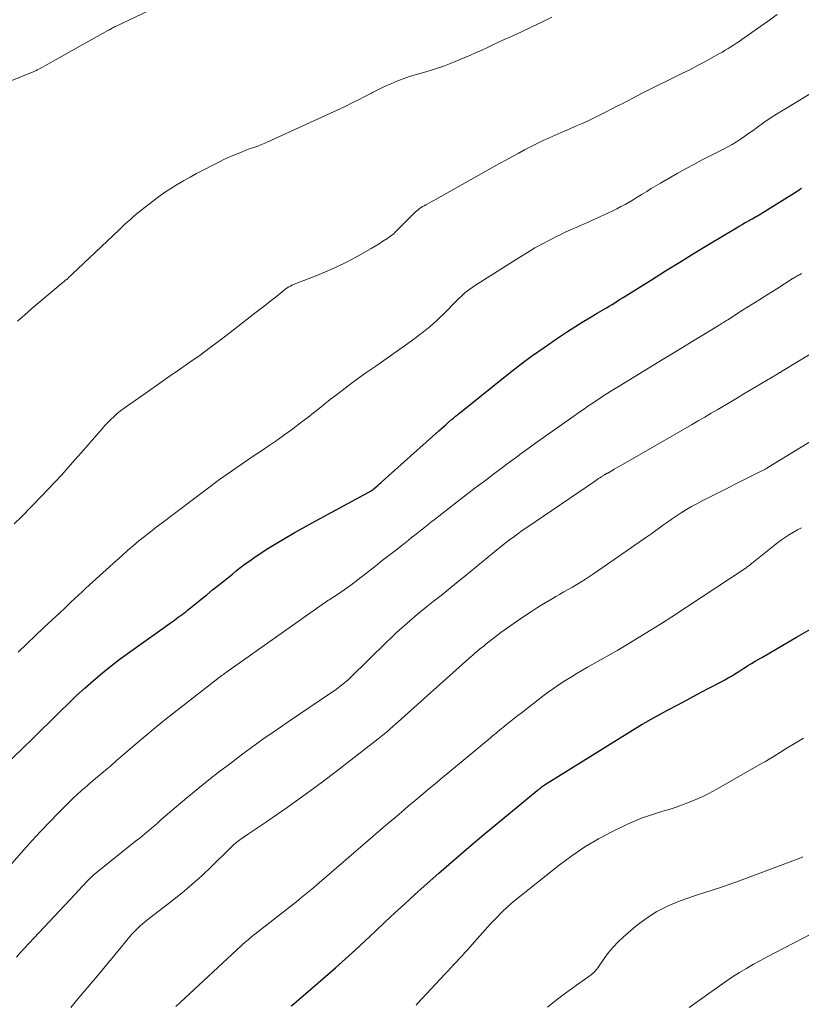
# Model space of a CAD drawing. Units: feet. Extents: x 1945000 to 1950000, y 525000 to 530003.
# Drawn here: x 1945188 to 1945284, y 526183 to 526304 of the extents above; entities that cross this region are included whole.
import ezdxf

# ---------------------------------------------------------------- set-up
doc = ezdxf.new("R2010")
doc.units = ezdxf.units.FT
doc.header["$LTSCALE"] = 100
doc.header["$MEASUREMENT"] = 0
doc.layers.add('CONTOUR INDEX', color=32, linetype='Continuous', lineweight=25)
doc.layers.add('CONTOUR INTERMEDIATE', color=40, linetype='Continuous', lineweight=15)

msp = doc.modelspace()

# ---------------------------------------------------------------- linework, layer by layer
at = {"layer": 'CONTOUR INDEX', "flags": 128}
for points, elevation in [([(1945185.6, 526211.83), (1945188.29, 526214.44), (1945189.39, 526215.51), (1945190.49, 526216.59), (1945191.59, 526217.67), (1945192.68, 526218.75), (1945192.87, 526218.94), (1945193.88, 526219.92), (1945194.9, 526220.89), (1945195.94, 526221.83), (1945196.99, 526222.77), (1945198.07, 526223.68), (1945199.16, 526224.56), (1945200.28, 526225.42), (1945201.41, 526226.25), (1945206.75, 526230.05), (1945206.99, 526230.22), (1945207.22, 526230.39), (1945207.45, 526230.56), (1945207.68, 526230.72), (1945207.91, 526230.89), (1945208.14, 526231.07), (1945208.37, 526231.24), (1945208.59, 526231.42), (1945209.56, 526232.21), (1945210.27, 526232.78), (1945210.98, 526233.35), (1945211.68, 526233.93), (1945212.39, 526234.5), (1945214.13, 526235.9), (1945214.66, 526236.32), (1945215.19, 526236.73), (1945215.73, 526237.14), (1945216.27, 526237.54), (1945216.82, 526237.93), (1945217.38, 526238.32), (1945217.95, 526238.69), (1945218.52, 526239.04), (1945219.55, 526239.67), (1945220.65, 526240.33), (1945221.76, 526240.98), (1945222.87, 526241.61), (1945223.99, 526242.23), (1945231.34, 526246.23), (1945231.35, 526246.24), (1945231.37, 526246.25), (1945231.39, 526246.26), (1945231.4, 526246.27), (1945231.5, 526246.34), (1945231.58, 526246.4), (1945231.94, 526246.71), (1945232.12, 526246.86), (1945232.3, 526247.02), (1945232.48, 526247.17), (1945232.65, 526247.33), (1945239.63, 526253.58), (1945239.93, 526253.84), (1945240.23, 526254.11), (1945240.53, 526254.37), (1945240.83, 526254.64), (1945241.2, 526254.96), (1945241.32, 526255.06), (1945241.44, 526255.16), (1945241.56, 526255.27), (1945241.68, 526255.37), (1945241.79, 526255.47), (1945241.92, 526255.57), (1945242.04, 526255.67), (1945242.16, 526255.77), (1945248.08, 526260.51), (1945249.57, 526261.67), (1945251.08, 526262.79), (1945252.62, 526263.88), (1945254.17, 526264.94), (1945255.53, 526265.83), (1945256.43, 526266.42), (1945257.33, 526266.99), (1945258.25, 526267.55), (1945259.17, 526268.1), (1945260.33, 526268.78), (1945260.67, 526268.99), (1945261.02, 526269.19), (1945261.36, 526269.4), (1945261.7, 526269.61), (1945262.04, 526269.82), (1945262.39, 526270.03), (1945262.73, 526270.24), (1945263.07, 526270.46), (1945265.89, 526272.23), (1945267.64, 526273.33), (1945269.4, 526274.42), (1945271.16, 526275.5), (1945272.93, 526276.57), (1945276.81, 526278.9), (1945277.09, 526279.07), (1945277.38, 526279.24), (1945277.66, 526279.4), (1945277.95, 526279.56), (1945278.09, 526279.63), (1945278.31, 526279.76), (1945278.53, 526279.88), (1945278.75, 526280.01), (1945278.97, 526280.13), (1945279.19, 526280.26), (1945279.41, 526280.39), (1945279.63, 526280.52), (1945279.85, 526280.65), (1945283.87, 526283.18), (1945284.02, 526283.27), (1945284.16, 526283.36), (1945284.31, 526283.44), (1945284.46, 526283.52)], 820), ([(1945221.39, 526182.58), (1945221.7, 526182.84), (1945222.01, 526183.09), (1945222.05, 526183.13), (1945222.34, 526183.36), (1945222.63, 526183.61), (1945222.91, 526183.85), (1945223.19, 526184.09), (1945226.85, 526187.28), (1945228.09, 526188.39), (1945229.33, 526189.5), (1945230.55, 526190.63), (1945231.76, 526191.78), (1945232.97, 526192.92), (1945234.18, 526194.06), (1945235.41, 526195.19), (1945236.64, 526196.31), (1945237.8, 526197.35), (1945239.62, 526198.97), (1945241.47, 526200.57), (1945243.33, 526202.16), (1945245.2, 526203.72), (1945251.78, 526209.16), (1945251.88, 526209.24), (1945251.98, 526209.32), (1945252.07, 526209.39), (1945252.17, 526209.47), (1945252.32, 526209.6), (1945252.34, 526209.62), (1945252.36, 526209.63), (1945252.38, 526209.65), (1945252.4, 526209.66), (1945252.48, 526209.72), (1945252.5, 526209.73), (1945252.52, 526209.75), (1945252.54, 526209.76), (1945252.56, 526209.77), (1945264.76, 526217.35), (1945264.85, 526217.4), (1945264.94, 526217.46), (1945265.03, 526217.51), (1945265.12, 526217.57), (1945265.22, 526217.62), (1945265.31, 526217.67), (1945265.4, 526217.73), (1945265.5, 526217.78), (1945267.8, 526219.04), (1945269.05, 526219.71), (1945270.3, 526220.38), (1945271.56, 526221.05), (1945272.82, 526221.71), (1945274.57, 526222.62), (1945274.97, 526222.84), (1945275.37, 526223.07), (1945275.76, 526223.3), (1945276.15, 526223.54), (1945276.54, 526223.79), (1945276.92, 526224.04), (1945277.31, 526224.28), (1945277.7, 526224.52), (1945277.8, 526224.59), (1945278.25, 526224.86), (1945278.69, 526225.13), (1945279.14, 526225.39), (1945279.59, 526225.65), (1945282.11, 526227.1), (1945283.82, 526228.09), (1945285.52, 526229.1)], 840)]:
    msp.add_lwpolyline(points, dxfattribs=dict(at, elevation=elevation))
at = {"layer": 'CONTOUR INTERMEDIATE', "flags": 128}
for points, elevation in [([(1945182.78, 526295.18), (1945189.54, 526297.91), (1945189.64, 526297.95), (1945189.73, 526298), (1945189.83, 526298.04), (1945189.93, 526298.08), (1945190.02, 526298.13), (1945190.12, 526298.18), (1945190.21, 526298.23), (1945190.31, 526298.28), (1945192.36, 526299.43), (1945193.46, 526300.04), (1945194.56, 526300.66), (1945195.67, 526301.27), (1945196.77, 526301.89), (1945198.74, 526302.99), (1945198.86, 526303.06), (1945198.98, 526303.12), (1945199.1, 526303.19), (1945199.22, 526303.25), (1945199.34, 526303.32), (1945199.46, 526303.38), (1945199.58, 526303.44), (1945199.71, 526303.5), (1945204.57, 526305.8)], 804), ([(1945187.2, 526242.09), (1945188.08, 526242.98), (1945190.51, 526245.48), (1945191.36, 526246.36), (1945192.21, 526247.26), (1945193.05, 526248.16), (1945193.87, 526249.07), (1945194.69, 526249.99), (1945195.51, 526250.91), (1945196.32, 526251.84), (1945197.12, 526252.77), (1945198.03, 526253.82), (1945198.39, 526254.22), (1945198.75, 526254.61), (1945199.13, 526254.98), (1945199.52, 526255.35), (1945199.92, 526255.7), (1945200.33, 526256.04), (1945200.76, 526256.37), (1945201.19, 526256.68), (1945203.78, 526258.49), (1945205.06, 526259.38), (1945206.33, 526260.27), (1945207.6, 526261.16), (1945208.87, 526262.04), (1945210.14, 526262.94), (1945211.39, 526263.85), (1945212.64, 526264.78), (1945213.87, 526265.73), (1945216.91, 526268.09), (1945217.58, 526268.61), (1945218.25, 526269.13), (1945218.91, 526269.66), (1945219.57, 526270.18), (1945220.54, 526270.96), (1945220.72, 526271.1), (1945220.91, 526271.22), (1945221.1, 526271.34), (1945221.29, 526271.45), (1945221.49, 526271.55), (1945221.7, 526271.65), (1945221.9, 526271.73), (1945222.11, 526271.82), (1945224.34, 526272.67), (1945225.65, 526273.21), (1945226.94, 526273.78), (1945228.21, 526274.41), (1945229.46, 526275.07), (1945231.29, 526276.1), (1945231.78, 526276.38), (1945232.26, 526276.67), (1945232.73, 526276.98), (1945233.2, 526277.3), (1945234.1, 526277.94), (1945234.17, 526278.01), (1945236.6, 526280.45), (1945236.75, 526280.6), (1945236.92, 526280.75), (1945237.09, 526280.88), (1945237.26, 526281.02), (1945237.44, 526281.14), (1945237.63, 526281.26), (1945237.82, 526281.37), (1945238.01, 526281.48), (1945238.18, 526281.57), (1945238.47, 526281.73), (1945238.75, 526281.88), (1945239.03, 526282.03), (1945239.31, 526282.19), (1945247.13, 526286.57), (1945247.9, 526286.99), (1945248.66, 526287.42), (1945249.43, 526287.84), (1945250.21, 526288.26), (1945250.31, 526288.32), (1945251.03, 526288.7), (1945251.76, 526289.07), (1945252.5, 526289.43), (1945253.25, 526289.77), (1945254, 526290.1), (1945254.75, 526290.42), (1945255.51, 526290.75), (1945256.26, 526291.07), (1945256.42, 526291.14), (1945257.26, 526291.5), (1945258.08, 526291.87), (1945258.9, 526292.26), (1945259.72, 526292.66), (1945261.49, 526293.57), (1945261.88, 526293.77), (1945262.27, 526293.97), (1945262.66, 526294.17), (1945263.04, 526294.38), (1945263.43, 526294.58), (1945263.81, 526294.79), (1945264.2, 526294.98), (1945264.59, 526295.18), (1945269.72, 526297.72), (1945270.61, 526298.17), (1945271.5, 526298.63), (1945272.38, 526299.1), (1945273.26, 526299.58), (1945274.3, 526300.15), (1945274.65, 526300.35), (1945275, 526300.56), (1945275.35, 526300.77), (1945275.69, 526300.98), (1945276.03, 526301.21), (1945276.37, 526301.43), (1945276.71, 526301.66), (1945277.04, 526301.89), (1945280.21, 526304.11), (1945281.42, 526304.99)], 812), ([(1945187.61, 526267.11), (1945188.48, 526267.91), (1945189.37, 526268.69), (1945193.24, 526271.92), (1945193.33, 526271.99), (1945193.41, 526272.06), (1945193.5, 526272.13), (1945193.58, 526272.21), (1945193.67, 526272.28), (1945193.75, 526272.35), (1945193.83, 526272.43), (1945193.91, 526272.5), (1945194.18, 526272.75), (1945194.39, 526272.95), (1945194.61, 526273.15), (1945194.82, 526273.36), (1945195.04, 526273.56), (1945200.13, 526278.4), (1945200.48, 526278.73), (1945200.82, 526279.05), (1945201.18, 526279.37), (1945201.53, 526279.69), (1945201.89, 526280.01), (1945202.25, 526280.32), (1945202.62, 526280.62), (1945202.99, 526280.92), (1945204.26, 526281.9), (1945205, 526282.45), (1945205.75, 526282.99), (1945206.52, 526283.5), (1945207.31, 526283.98), (1945208.1, 526284.45), (1945208.91, 526284.9), (1945209.72, 526285.35), (1945210.54, 526285.78), (1945211.73, 526286.4), (1945212.44, 526286.76), (1945213.16, 526287.11), (1945213.89, 526287.43), (1945214.63, 526287.74), (1945215.35, 526288.04), (1945215.73, 526288.19), (1945216.12, 526288.34), (1945216.5, 526288.48), (1945216.89, 526288.61), (1945217.27, 526288.74), (1945217.66, 526288.89), (1945218.04, 526289.04), (1945218.41, 526289.21), (1945228.04, 526293.64), (1945228.86, 526294.03), (1945229.69, 526294.43), (1945230.5, 526294.85), (1945231.3, 526295.28), (1945231.45, 526295.36), (1945232.18, 526295.74), (1945232.93, 526296.11), (1945233.69, 526296.44), (1945234.46, 526296.76), (1945235.24, 526297.05), (1945236.02, 526297.32), (1945236.81, 526297.56), (1945237.61, 526297.79), (1945237.75, 526297.82), (1945238.61, 526298.07), (1945239.46, 526298.34), (1945240.31, 526298.64), (1945241.15, 526298.97), (1945242.83, 526299.66), (1945243.53, 526299.96), (1945244.23, 526300.27), (1945244.93, 526300.58), (1945245.62, 526300.91), (1945246.31, 526301.24), (1945247, 526301.57), (1945247.7, 526301.89), (1945248.39, 526302.2), (1945249.84, 526302.86), (1945251.11, 526303.45), (1945252.36, 526304.04), (1945253.6, 526304.66)], 808), ([(1945187.66, 526226.26), (1945190.86, 526229.28), (1945191.35, 526229.74), (1945191.84, 526230.2), (1945192.32, 526230.66), (1945192.81, 526231.12), (1945192.9, 526231.21), (1945193.35, 526231.62), (1945193.79, 526232.04), (1945194.23, 526232.45), (1945194.67, 526232.87), (1945195.11, 526233.29), (1945195.56, 526233.7), (1945196, 526234.11), (1945196.45, 526234.52), (1945199.82, 526237.58), (1945200.5, 526238.19), (1945201.19, 526238.79), (1945201.88, 526239.39), (1945202.58, 526239.98), (1945203.29, 526240.55), (1945204, 526241.12), (1945204.72, 526241.68), (1945205.45, 526242.24), (1945212.54, 526247.55), (1945213.06, 526247.94), (1945213.59, 526248.32), (1945214.13, 526248.7), (1945214.67, 526249.07), (1945215.21, 526249.43), (1945215.76, 526249.79), (1945216.3, 526250.15), (1945216.84, 526250.52), (1945217.71, 526251.09), (1945218.69, 526251.75), (1945219.65, 526252.42), (1945220.61, 526253.11), (1945221.55, 526253.8), (1945222.01, 526254.14), (1945222.72, 526254.69), (1945223.44, 526255.24), (1945224.15, 526255.79), (1945224.85, 526256.35), (1945225.56, 526256.91), (1945226.26, 526257.47), (1945226.97, 526258.02), (1945227.69, 526258.57), (1945228.42, 526259.13), (1945229.15, 526259.67), (1945229.89, 526260.2), (1945230.63, 526260.72), (1945231.86, 526261.58), (1945232.84, 526262.28), (1945233.83, 526262.97), (1945234.81, 526263.67), (1945235.78, 526264.37), (1945236.86, 526265.15), (1945237.29, 526265.47), (1945237.72, 526265.79), (1945238.15, 526266.13), (1945238.56, 526266.48), (1945238.97, 526266.83), (1945239.38, 526267.19), (1945239.77, 526267.56), (1945240.15, 526267.94), (1945241.89, 526269.7), (1945242.14, 526269.94), (1945242.39, 526270.18), (1945242.64, 526270.41), (1945242.9, 526270.64), (1945243.17, 526270.86), (1945243.45, 526271.08), (1945243.73, 526271.28), (1945244.02, 526271.47), (1945249.64, 526275.04), (1945250.56, 526275.61), (1945251.49, 526276.16), (1945252.44, 526276.68), (1945253.39, 526277.18), (1945254.07, 526277.52), (1945254.7, 526277.83), (1945255.33, 526278.13), (1945255.96, 526278.42), (1945256.6, 526278.7), (1945257.24, 526278.98), (1945257.88, 526279.26), (1945258.51, 526279.54), (1945259.15, 526279.83), (1945260.57, 526280.48), (1945261.1, 526280.73), (1945261.61, 526280.99), (1945262.12, 526281.26), (1945262.63, 526281.53), (1945263.13, 526281.82), (1945263.63, 526282.11), (1945264.12, 526282.41), (1945264.61, 526282.71), (1945264.75, 526282.8), (1945265.31, 526283.14), (1945265.87, 526283.48), (1945266.44, 526283.82), (1945267.01, 526284.15), (1945269.07, 526285.33), (1945270.09, 526285.91), (1945271.13, 526286.47), (1945272.17, 526287.02), (1945273.22, 526287.56), (1945274.21, 526288.05), (1945274.77, 526288.34), (1945275.31, 526288.64), (1945275.85, 526288.95), (1945276.38, 526289.28), (1945276.9, 526289.61), (1945277.42, 526289.96), (1945277.93, 526290.32), (1945278.43, 526290.68), (1945278.97, 526291.08), (1945279.75, 526291.63), (1945280.54, 526292.17), (1945281.34, 526292.69), (1945282.15, 526293.19), (1945287.8, 526296.59)], 816), ([(1945185.39, 526198.47), (1945188.37, 526201.84), (1945189.4, 526203), (1945190.46, 526204.14), (1945191.53, 526205.27), (1945192.62, 526206.38), (1945194.31, 526208.07), (1945194.57, 526208.32), (1945194.83, 526208.57), (1945195.1, 526208.81), (1945195.37, 526209.05), (1945195.64, 526209.28), (1945195.91, 526209.51), (1945196.18, 526209.75), (1945196.46, 526209.98), (1945197.48, 526210.85), (1945198.27, 526211.52), (1945199.06, 526212.19), (1945199.84, 526212.86), (1945200.62, 526213.53), (1945202.08, 526214.79), (1945203.36, 526215.88), (1945204.64, 526216.95), (1945205.95, 526218), (1945207.26, 526219.04), (1945212.88, 526223.41), (1945213.02, 526223.51), (1945213.16, 526223.62), (1945213.3, 526223.72), (1945213.44, 526223.82), (1945213.64, 526223.95), (1945213.68, 526223.98), (1945213.73, 526224.02), (1945213.77, 526224.05), (1945213.81, 526224.08), (1945213.86, 526224.11), (1945213.9, 526224.14), (1945213.95, 526224.17), (1945213.99, 526224.2), (1945225.21, 526232.14), (1945225.39, 526232.26), (1945225.57, 526232.38), (1945225.74, 526232.49), (1945225.92, 526232.61), (1945226.1, 526232.72), (1945226.28, 526232.83), (1945226.46, 526232.95), (1945226.64, 526233.07), (1945227.12, 526233.38), (1945227.53, 526233.66), (1945227.94, 526233.95), (1945228.34, 526234.24), (1945228.74, 526234.54), (1945231.83, 526236.92), (1945232.64, 526237.55), (1945233.45, 526238.18), (1945234.26, 526238.81), (1945235.06, 526239.44), (1945235.87, 526240.08), (1945236.27, 526240.39), (1945236.67, 526240.71), (1945237.07, 526241.03), (1945237.47, 526241.34), (1945237.86, 526241.66), (1945238.26, 526241.98), (1945238.66, 526242.29), (1945239.06, 526242.6), (1945241.89, 526244.81), (1945243.01, 526245.67), (1945244.12, 526246.53), (1945245.25, 526247.38), (1945246.37, 526248.23), (1945247.48, 526249.05), (1945248.06, 526249.49), (1945248.63, 526249.92), (1945249.21, 526250.34), (1945249.79, 526250.77), (1945250.38, 526251.2), (1945250.96, 526251.62), (1945251.55, 526252.04), (1945252.14, 526252.46), (1945256.31, 526255.4), (1945256.74, 526255.71), (1945257.17, 526256.01), (1945257.61, 526256.31), (1945258.04, 526256.62), (1945258.48, 526256.91), (1945258.92, 526257.21), (1945259.36, 526257.5), (1945259.8, 526257.79), (1945259.9, 526257.85), (1945260.4, 526258.17), (1945260.89, 526258.48), (1945261.39, 526258.79), (1945261.89, 526259.1), (1945267.35, 526262.43), (1945268.55, 526263.15), (1945269.74, 526263.88), (1945270.93, 526264.61), (1945272.13, 526265.34), (1945274.24, 526266.64), (1945274.38, 526266.72), (1945274.51, 526266.8), (1945274.64, 526266.89), (1945274.77, 526266.97), (1945274.91, 526267.05), (1945275.04, 526267.13), (1945275.17, 526267.22), (1945275.3, 526267.3), (1945277.15, 526268.46), (1945278.2, 526269.13), (1945279.26, 526269.8), (1945280.31, 526270.46), (1945281.36, 526271.13), (1945283.39, 526272.41), (1945283.51, 526272.48), (1945283.63, 526272.55), (1945283.75, 526272.63), (1945283.87, 526272.7), (1945283.99, 526272.76), (1945284.11, 526272.83), (1945284.24, 526272.9), (1945284.36, 526272.96), (1945284.47, 526273.02)], 824), ([(1945187.45, 526188.6), (1945187.91, 526189.11), (1945188.38, 526189.61), (1945195.28, 526196.98), (1945195.47, 526197.19), (1945195.66, 526197.39), (1945195.85, 526197.59), (1945196.03, 526197.8), (1945196.13, 526197.91), (1945196.27, 526198.06), (1945196.41, 526198.2), (1945196.55, 526198.34), (1945196.69, 526198.48), (1945196.84, 526198.61), (1945196.99, 526198.74), (1945197.14, 526198.87), (1945197.29, 526199), (1945202.18, 526202.9), (1945202.58, 526203.22), (1945202.98, 526203.54), (1945203.37, 526203.87), (1945203.76, 526204.2), (1945204.15, 526204.53), (1945204.54, 526204.86), (1945204.92, 526205.19), (1945205.31, 526205.53), (1945207.18, 526207.14), (1945208.52, 526208.27), (1945209.86, 526209.38), (1945211.23, 526210.47), (1945212.6, 526211.55), (1945213.59, 526212.31), (1945214.5, 526213), (1945215.42, 526213.69), (1945216.34, 526214.36), (1945217.27, 526215.04), (1945218.2, 526215.7), (1945219.14, 526216.35), (1945220.08, 526217), (1945221.03, 526217.65), (1945226.48, 526221.34), (1945226.81, 526221.57), (1945227.14, 526221.81), (1945227.46, 526222.05), (1945227.77, 526222.3), (1945228.03, 526222.51), (1945228.21, 526222.66), (1945228.39, 526222.81), (1945228.56, 526222.97), (1945228.73, 526223.14), (1945233.17, 526227.47), (1945233.79, 526228.07), (1945234.41, 526228.66), (1945235.05, 526229.24), (1945235.69, 526229.81), (1945236.34, 526230.38), (1945236.99, 526230.93), (1945237.66, 526231.48), (1945238.33, 526232.01), (1945238.93, 526232.49), (1945239.9, 526233.26), (1945240.87, 526234.03), (1945241.83, 526234.81), (1945242.8, 526235.59), (1945246.3, 526238.47), (1945246.81, 526238.88), (1945247.32, 526239.29), (1945247.84, 526239.69), (1945248.35, 526240.1), (1945248.88, 526240.49), (1945249.4, 526240.88), (1945249.94, 526241.26), (1945250.48, 526241.63), (1945258.84, 526247.34), (1945259.01, 526247.45), (1945259.18, 526247.57), (1945259.34, 526247.68), (1945259.51, 526247.79), (1945259.7, 526247.91), (1945259.78, 526247.96), (1945259.86, 526248.01), (1945259.93, 526248.06), (1945260.01, 526248.1), (1945260.07, 526248.14), (1945260.12, 526248.17), (1945260.17, 526248.2), (1945260.22, 526248.23), (1945260.28, 526248.26), (1945260.33, 526248.29), (1945260.38, 526248.32), (1945260.43, 526248.35), (1945260.48, 526248.37), (1945260.98, 526248.66), (1945261.28, 526248.83), (1945261.57, 526249), (1945261.87, 526249.17), (1945262.17, 526249.34), (1945270.85, 526254.33), (1945271.66, 526254.8), (1945272.47, 526255.27), (1945273.28, 526255.74), (1945274.08, 526256.22), (1945274.89, 526256.69), (1945275.69, 526257.17), (1945276.5, 526257.65), (1945277.3, 526258.13), (1945281.49, 526260.63), (1945281.55, 526260.67), (1945281.6, 526260.7), (1945281.66, 526260.74), (1945281.72, 526260.77), (1945281.77, 526260.8), (1945281.83, 526260.84), (1945281.89, 526260.87), (1945281.94, 526260.91), (1945285.68, 526263.15)], 828), ([(1945194.18, 526182.37), (1945195.1, 526183.49), (1945196.02, 526184.6), (1945196.96, 526185.71), (1945197.25, 526186.06), (1945198.04, 526186.99), (1945198.83, 526187.93), (1945199.6, 526188.87), (1945200.38, 526189.81), (1945201.47, 526191.15), (1945201.7, 526191.42), (1945201.94, 526191.68), (1945202.19, 526191.94), (1945202.44, 526192.19), (1945202.71, 526192.43), (1945202.98, 526192.66), (1945203.25, 526192.89), (1945203.53, 526193.11), (1945206.56, 526195.45), (1945207.87, 526196.5), (1945209.14, 526197.57), (1945210.38, 526198.69), (1945211.59, 526199.84), (1945213.64, 526201.85), (1945213.81, 526202.02), (1945213.98, 526202.18), (1945214.16, 526202.34), (1945214.33, 526202.5), (1945214.51, 526202.65), (1945214.69, 526202.8), (1945214.88, 526202.94), (1945215.07, 526203.08), (1945216.14, 526203.81), (1945216.87, 526204.31), (1945217.6, 526204.81), (1945218.33, 526205.31), (1945219.05, 526205.81), (1945220.88, 526207.08), (1945222.52, 526208.24), (1945224.14, 526209.41), (1945225.74, 526210.6), (1945227.32, 526211.82), (1945232.15, 526215.57), (1945232.34, 526215.72), (1945232.53, 526215.87), (1945232.72, 526216.02), (1945232.9, 526216.17), (1945233.17, 526216.39), (1945233.22, 526216.43), (1945233.27, 526216.47), (1945233.32, 526216.51), (1945233.36, 526216.55), (1945233.41, 526216.59), (1945233.46, 526216.64), (1945233.5, 526216.68), (1945233.55, 526216.72), (1945233.72, 526216.87), (1945233.85, 526216.99), (1945233.98, 526217.1), (1945234.11, 526217.22), (1945234.24, 526217.34), (1945243.33, 526225.45), (1945243.6, 526225.69), (1945243.86, 526225.92), (1945244.13, 526226.15), (1945244.39, 526226.38), (1945244.66, 526226.61), (1945244.94, 526226.83), (1945245.21, 526227.05), (1945245.49, 526227.27), (1945246.51, 526228.06), (1945247.3, 526228.67), (1945248.1, 526229.26), (1945248.92, 526229.84), (1945249.75, 526230.4), (1945251.09, 526231.29), (1945251.83, 526231.77), (1945252.57, 526232.23), (1945253.33, 526232.68), (1945254.09, 526233.12), (1945254.55, 526233.37), (1945255.08, 526233.68), (1945255.62, 526233.98), (1945256.15, 526234.29), (1945256.68, 526234.6), (1945257.21, 526234.92), (1945257.73, 526235.25), (1945258.24, 526235.59), (1945258.75, 526235.94), (1945265.44, 526240.58), (1945265.93, 526240.92), (1945266.41, 526241.26), (1945266.89, 526241.61), (1945267.37, 526241.96), (1945267.85, 526242.31), (1945268.33, 526242.65), (1945268.82, 526242.98), (1945269.32, 526243.3), (1945269.57, 526243.46), (1945270.21, 526243.85), (1945270.85, 526244.22), (1945271.5, 526244.58), (1945272.16, 526244.92), (1945279.53, 526248.62), (1945279.62, 526248.67), (1945279.72, 526248.72), (1945279.81, 526248.77), (1945279.91, 526248.82), (1945280, 526248.87), (1945280.1, 526248.93), (1945280.19, 526248.98), (1945280.28, 526249.04), (1945285.84, 526252.46)], 832), ([(1945207.13, 526182.49), (1945207.68, 526183.01), (1945215.2, 526189.99), (1945215.34, 526190.11), (1945215.47, 526190.24), (1945215.61, 526190.36), (1945215.75, 526190.48), (1945215.86, 526190.57), (1945215.94, 526190.64), (1945216.03, 526190.71), (1945216.11, 526190.78), (1945216.2, 526190.85), (1945216.28, 526190.92), (1945216.37, 526190.99), (1945216.46, 526191.06), (1945216.55, 526191.13), (1945222.3, 526195.65), (1945222.51, 526195.82), (1945222.72, 526195.99), (1945222.93, 526196.16), (1945223.13, 526196.32), (1945223.34, 526196.49), (1945223.55, 526196.67), (1945223.75, 526196.84), (1945223.96, 526197.01), (1945233.35, 526205.09), (1945234.19, 526205.8), (1945235.02, 526206.51), (1945235.85, 526207.22), (1945236.69, 526207.92), (1945237.53, 526208.63), (1945238.36, 526209.33), (1945239.2, 526210.03), (1945240.05, 526210.73), (1945245.95, 526215.64), (1945246.19, 526215.83), (1945246.42, 526216.03), (1945246.66, 526216.22), (1945246.89, 526216.42), (1945247.13, 526216.61), (1945247.37, 526216.81), (1945247.61, 526217), (1945247.84, 526217.19), (1945248.17, 526217.46), (1945248.58, 526217.78), (1945248.99, 526218.1), (1945249.4, 526218.42), (1945249.81, 526218.74), (1945252.49, 526220.8), (1945253.15, 526221.3), (1945253.81, 526221.78), (1945254.49, 526222.25), (1945255.18, 526222.7), (1945255.87, 526223.14), (1945256.57, 526223.58), (1945257.28, 526223.99), (1945258, 526224.4), (1945258.64, 526224.75), (1945259.68, 526225.33), (1945260.71, 526225.92), (1945261.74, 526226.51), (1945262.77, 526227.12), (1945263.31, 526227.44), (1945264.59, 526228.22), (1945265.87, 526229.01), (1945267.14, 526229.81), (1945268.4, 526230.63), (1945277.45, 526236.58), (1945277.54, 526236.64), (1945277.63, 526236.71), (1945277.72, 526236.77), (1945277.81, 526236.83), (1945277.89, 526236.9), (1945277.98, 526236.97), (1945278.06, 526237.04), (1945278.15, 526237.11), (1945278.18, 526237.13), (1945278.27, 526237.22), (1945278.37, 526237.3), (1945278.47, 526237.38), (1945278.57, 526237.46), (1945281.04, 526239.43), (1945281.5, 526239.78), (1945281.96, 526240.12), (1945282.44, 526240.44), (1945282.92, 526240.76), (1945283.41, 526241.05), (1945283.91, 526241.34), (1945284.41, 526241.62)], 836), ([(1945236.81, 526182.68), (1945236.97, 526182.85), (1945240.37, 526186.49), (1945240.72, 526186.87), (1945241.08, 526187.25), (1945241.44, 526187.63), (1945241.79, 526188.01), (1945242.14, 526188.39), (1945242.5, 526188.77), (1945242.84, 526189.16), (1945243.19, 526189.55), (1945244.02, 526190.48), (1945244.68, 526191.22), (1945245.35, 526191.96), (1945246.02, 526192.69), (1945246.7, 526193.42), (1945247.39, 526194.13), (1945248.11, 526194.81), (1945248.85, 526195.47), (1945249.62, 526196.1), (1945254.48, 526199.95), (1945256.06, 526201.11), (1945257.67, 526202.2), (1945259.36, 526203.19), (1945261.09, 526204.1), (1945262.94, 526205.01), (1945263.79, 526205.4), (1945264.65, 526205.75), (1945265.52, 526206.06), (1945266.4, 526206.34), (1945267.3, 526206.6), (1945268.18, 526206.88), (1945269.06, 526207.17), (1945269.94, 526207.48), (1945270.14, 526207.55), (1945271.1, 526207.93), (1945272.05, 526208.34), (1945272.97, 526208.8), (1945273.88, 526209.29), (1945279.49, 526212.49), (1945279.96, 526212.76), (1945280.43, 526213.04), (1945280.9, 526213.33), (1945281.36, 526213.62), (1945281.82, 526213.91), (1945282.28, 526214.2), (1945282.75, 526214.48), (1945283.22, 526214.76), (1945284.68, 526215.63)], 844), ([(1945253.05, 526182.43), (1945253.93, 526183.12), (1945254.83, 526183.81), (1945255.73, 526184.47), (1945256.65, 526185.13), (1945258.17, 526186.21), (1945258.33, 526186.32), (1945258.48, 526186.44), (1945258.62, 526186.57), (1945258.76, 526186.7), (1945258.89, 526186.83), (1945259.02, 526186.98), (1945259.14, 526187.12), (1945259.25, 526187.28), (1945260.04, 526188.44), (1945260.57, 526189.15), (1945261.14, 526189.83), (1945261.76, 526190.47), (1945262.41, 526191.07), (1945263.97, 526192.41), (1945265.24, 526193.38), (1945266.56, 526194.24), (1945267.97, 526194.95), (1945269.44, 526195.55), (1945271.2, 526196.16), (1945271.84, 526196.38), (1945272.48, 526196.59), (1945273.12, 526196.79), (1945273.76, 526197), (1945274.41, 526197.2), (1945275.05, 526197.41), (1945275.68, 526197.63), (1945276.31, 526197.86), (1945284.33, 526200.86), (1945284.6, 526200.97)], 848), ([(1945270.54, 526182.39), (1945274.26, 526185.03), (1945275.08, 526185.6), (1945275.91, 526186.15), (1945276.76, 526186.69), (1945277.62, 526187.2), (1945278.48, 526187.71), (1945279.36, 526188.2), (1945280.24, 526188.67), (1945281.12, 526189.14), (1945288.04, 526192.72)], 852)]:
    msp.add_lwpolyline(points, dxfattribs=dict(at, elevation=elevation))

doc.saveas('drawing.dxf')
